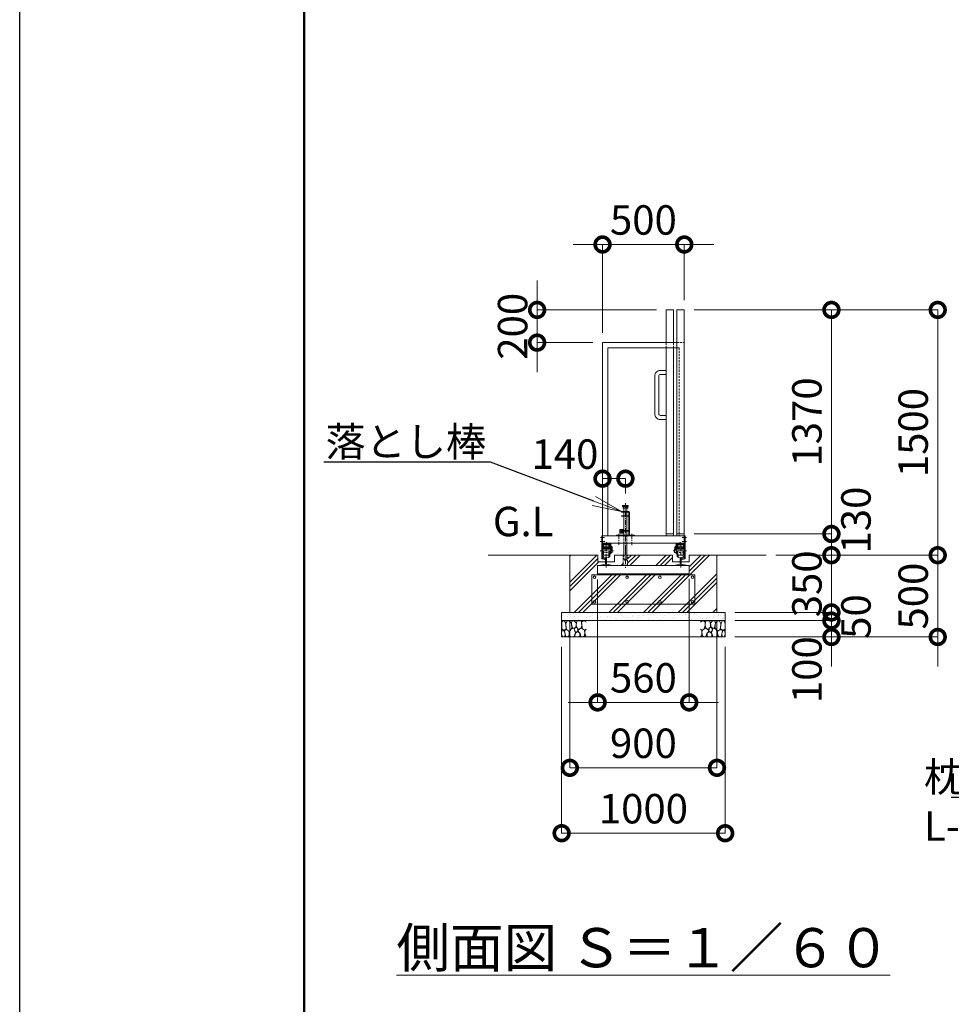
# Model space of a CAD drawing. Extents: x 72 to 25407, y -13 to 17807.
# Drawn here: x 72 to 5770, y 7150 to 13171 of the extents above; entities that cross this region are included whole.
import ezdxf
from ezdxf import colors
from ezdxf.entities.mleader import LeaderData, LeaderLine
from ezdxf.math import Vec2, Vec3

# ---------------------------------------------------------------- set-up
doc = ezdxf.new("R2010")
doc.units = 0
doc.header["$MEASUREMENT"] = 0
doc.header["$PDMODE"] = 1
doc.linetypes.add('CENTER', pattern=[50.8, 31.75, -6.35, 6.35, -6.35])
doc.linetypes.add('DASHED', pattern=[19.05, 12.7, -6.35])
doc.layers.get('0').update_dxf_attribs({"linetype": 'CONTINUOUS'})
doc.layers.get('DefPoints').update_dxf_attribs({"linetype": 'CONTINUOUS'})
for name, color, linetype, lineweight in [('FRAM3', 1, 'CONTINUOUS', 50), ('ハッチング', 8, 'CONTINUOUS', 5), ('基準線', 6, 'CENTER', 18), ('外形線', 7, 'CONTINUOUS', 18), ('寸法線', 3, 'CONTINUOUS', 18), ('文字', 4, 'CONTINUOUS', 18), ('文字引出', 4, 'CONTINUOUS', 18), ('細線', 8, 'CONTINUOUS', 5), ('落棒・金具類', 8, 'CONTINUOUS', 9), ('隠れ線', 5, 'DASHED', 18)]:
    doc.layers.add(name, color=color, linetype=linetype, lineweight=lineweight)
doc.styles.get("Standard").update_dxf_attribs({"font": 'TXT.SHX', "bigfont": 'bigfont.shx'})
doc.dimstyles.new('60ベース', dxfattribs={"dimscale": 60, "dimtxt": 3, "dimasz": 3, "dimexe": 0, "dimexo": 1, "dimgap": 1, "dimtad": 3, "dimdec": 1, "dimdsep": 46, "dimtxsty": 'Standard', "dimblk": 'DOTSMALL', "dimcen": 0, "dimclrd": 256, "dimclre": 256, "dimclrt": 7, "dimadec": 3, "dimazin": 2, "dimtfac": 1, "dimtdec": 1, "dimtix": 1, "dimtmove": 2, "dimatfit": 2, "dimldrblk": 'OPEN', "dimfxl": 0, "dimtolj": 1, "dimlwd": -1, "dimlwe": -1, "dimarcsym": 0})

# ---------------------------------------------------------------- blocks, each defined once
blk = doc.blocks.new('_DotSmall')
at = {"layer": '寸法線', "color": 0, "const_width": 0.5}
blk.add_lwpolyline([(-0.0625, 0, 1), (0.0625, 0, 1)], format="xyb", close=True, dxfattribs=at)
blk = doc.blocks.new('*D20')
at = {"layer": 'DefPoints', "color": 0}
for p in [(4137, 11796.5), (4137, 11396.5), (3637, 11196.5)]:
    blk.add_point(p, dxfattribs=at)
at = {"layer": '寸法線'}
for p, q in [((3637, 11796.5), (3457, 11796.5)), ((3637, 11256.5), (3637, 11796.5)), ((3637, 11796.5), (4137, 11796.5)), ((4137, 11456.5), (4137, 11796.5)), ((4137, 11796.5), (4317, 11796.5))]:
    blk.add_line(p, q, dxfattribs=at)
at = {"layer": '寸法線', "xscale": 180, "yscale": 180, "zscale": 180}
blk.add_blockref('_DotSmall', (3637, 11796.5), dxfattribs=at)
at = {"layer": '寸法線', "xscale": 180, "yscale": 180, "zscale": 180, "rotation": 180}
blk.add_blockref('_DotSmall', (4137, 11796.5), dxfattribs=at)
at = {"layer": '寸法線', "color": 7, "insert": (3887, 11946.5), "char_height": 180, "attachment_point": 5}
blk.add_mtext('\\A1;500', dxfattribs=at)
blk = doc.blocks.new('_OPEN')
at = {"color": 0, "linetype": 'ByBlock'}
for p, q in [((-1, 0.167), (0, 0)), ((0, 0), (-1, -0.167)), ((0, 0), (-1, 0))]:
    blk.add_line(p, q, dxfattribs=at)
blk = doc.blocks.new('*D21')
at = {"layer": 'DefPoints', "color": 0}
for p in [(3607, 9808), (4167, 9812.5), (4167, 8996.5)]:
    blk.add_point(p, dxfattribs=at)
at = {"layer": '寸法線'}
for p, q in [((3607, 9748), (3607, 8996.5)), ((4167, 9752.5), (4167, 8996.5)), ((3607, 8996.5), (3427, 8996.5)), ((3607, 8996.5), (4167, 8996.5)), ((4167, 8996.5), (4347, 8996.5))]:
    blk.add_line(p, q, dxfattribs=at)
at = {"layer": '寸法線', "xscale": 180, "yscale": 180, "zscale": 180}
blk.add_blockref('_DotSmall', (3607, 8996.5), dxfattribs=at)
at = {"layer": '寸法線', "xscale": 180, "yscale": 180, "zscale": 180, "rotation": 180}
blk.add_blockref('_DotSmall', (4167, 8996.5), dxfattribs=at)
at = {"layer": '寸法線', "color": 7, "insert": (3887, 9146.5), "char_height": 180, "attachment_point": 5}
blk.add_mtext('\\A1;560', dxfattribs=at)
blk = doc.blocks.new('*D22')
at = {"layer": 'DefPoints', "color": 0}
for p in [(4137, 11396.5), (5037, 11396.5), (4137, 10026.5)]:
    blk.add_point(p, dxfattribs=at)
at = {"layer": '寸法線'}
for p, q in [((4197, 11396.5), (5037, 11396.5)), ((5037, 10026.5), (5037, 11396.5)), ((4197, 10026.5), (5037, 10026.5))]:
    blk.add_line(p, q, dxfattribs=at)
at = {"layer": '寸法線', "xscale": 180, "yscale": 180, "zscale": 180}
for p, rotation in [((5037, 11396.5), 90), ((5037, 10026.5), 270)]:
    blk.add_blockref('_DotSmall', p, dxfattribs=dict(at, rotation=rotation))
at = {"layer": '寸法線', "color": 7, "insert": (4887, 10711.5), "char_height": 180, "attachment_point": 5, "rotation": 90}
blk.add_mtext('\\A1;1370', dxfattribs=at)
blk = doc.blocks.new('*D23')
at = {"layer": 'DefPoints', "color": 0}
for p in [(4137, 11396.5), (5687, 11396.5), (4637, 9896.5)]:
    blk.add_point(p, dxfattribs=at)
at = {"layer": '寸法線'}
for p, q in [((4197, 11396.5), (5687, 11396.5)), ((5687, 9896.5), (5687, 11396.5)), ((4697, 9896.5), (5687, 9896.5))]:
    blk.add_line(p, q, dxfattribs=at)
at = {"layer": '寸法線', "xscale": 180, "yscale": 180, "zscale": 180}
for p, rotation in [((5687, 11396.5), 90), ((5687, 9896.5), 270)]:
    blk.add_blockref('_DotSmall', p, dxfattribs=dict(at, rotation=rotation))
at = {"layer": '寸法線', "color": 7, "insert": (5537, 10646.5), "char_height": 180, "attachment_point": 5, "rotation": 90}
blk.add_mtext('\\A1;1500', dxfattribs=at)
blk = doc.blocks.new('砕石')
at = {"layer": '細線'}
for points in [[(0.32, 2), (0.14, 1.95), (0.02, 1.86), (0.01, 1.45), (0.01, 1.01), (0.25, 0.79), (0.55, 0.99), (0.52, 1.49), (0.45, 1.79), (0.32, 2)], [(1.14, 1.77), (0.97, 1.95), (0.68, 1.99), (0.52, 1.61), (0.52, 1.47), (0.6, 0.9), (0.94, 0.7), (1.24, 1.06), (1.21, 1.55), (1.14, 1.77)], [(1.62, 1.91), (1.44, 1.99), (1.26, 1.98), (1.19, 1.67), (1.25, 1.36), (1.36, 1.04), (1.73, 1.19), (1.8, 1.67), (1.62, 1.91)], [(2.14, 1.98), (1.87, 1.92), (1.78, 1.53), (1.78, 1.48), (1.81, 1.18), (1.9, 1.13), (2.06, 0.87), (2.37, 1.13), (2.45, 1.41), (2.42, 1.92), (2.14, 1.98)], [(2.95, 1.89), (2.67, 1.99), (2.48, 1.85), (2.44, 1.69), (2.46, 1.4), (2.55, 1.01), (2.78, 0.84), (3, 0.95)], [(3, 1.83), (2.95, 1.89)], [(0.31, 0.72), (0.18, 0.82), (0.04, 0.75), (0, 0.34), (0.14, 0.01), (0.38, 0.05), (0.42, 0.39), (0.31, 0.72)], [(0.69, 0.83), (0.45, 0.92), (0.33, 0.72), (0.42, 0.37), (0.5, 0.01), (0.72, 0.01), (0.91, 0.18), (0.92, 0.66), (0.85, 0.75), (0.69, 0.83)], [(1.48, 1.08), (1.2, 1.01), (1.02, 0.76), (0.92, 0.53), (0.93, 0.14), (1.16, 0.01), (1.51, 0.07), (1.69, 0.54), (1.48, 1.08)], [(1.96, 0.99), (1.87, 1.15), (1.7, 1.16), (1.53, 0.99), (1.62, 0.72), (1.75, 0.52), (1.98, 0.72), (1.96, 0.99)], [(1.99, 0.64), (1.87, 0.61), (1.65, 0.43), (1.62, 0.03), (1.97, 0), (2.21, 0.08), (2.22, 0.47), (1.99, 0.64)], [(2.52, 0.98), (2.35, 1.09), (2.02, 0.83), (2.05, 0.61), (2.25, 0.44), (2.35, 0.07), (2.54, 0.01), (2.78, 0.12), (2.84, 0.6), (2.75, 0.87), (2.52, 0.98)], [(3, 0.94), (2.86, 0.83), (2.84, 0.61), (2.86, 0.24), (3, 0.02), (3, 0.02)]]:
    blk.add_lwpolyline(points, dxfattribs=at)
blk = doc.blocks.new('*D24')
at = {"layer": 'DefPoints', "color": 0}
for p in [(4637, 9896.5), (4387, 9546.5), (5037, 9546.5)]:
    blk.add_point(p, dxfattribs=at)
at = {"layer": '寸法線'}
for p, q in [((5037, 9896.5), (5037, 10076.5)), ((4697, 9896.5), (5037, 9896.5)), ((5037, 9896.5), (5037, 9546.5)), ((4447, 9546.5), (5037, 9546.5)), ((5037, 9546.5), (5037, 9366.5))]:
    blk.add_line(p, q, dxfattribs=at)
at = {"layer": '寸法線', "xscale": 180, "yscale": 180, "zscale": 180}
for p, rotation in [((5037, 9896.5), 270), ((5037, 9546.5), 90)]:
    blk.add_blockref('_DotSmall', p, dxfattribs=dict(at, rotation=rotation))
at = {"layer": '寸法線', "color": 7, "insert": (4887, 9721.5), "char_height": 180, "attachment_point": 5, "rotation": 90}
blk.add_mtext('\\A1;350', dxfattribs=at)
blk = doc.blocks.new('*D25')
at = {"layer": 'DefPoints', "color": 0}
for p in [(3437, 9546.5), (4337, 9546.5), (4337, 8596.5)]:
    blk.add_point(p, dxfattribs=at)
at = {"layer": '寸法線'}
for p, q in [((3437, 9486.5), (3437, 8596.5)), ((4337, 9486.5), (4337, 8596.5)), ((3437, 8596.5), (4337, 8596.5))]:
    blk.add_line(p, q, dxfattribs=at)
at = {"layer": '寸法線', "xscale": 180, "yscale": 180, "zscale": 180, "rotation": 180}
blk.add_blockref('_DotSmall', (3437, 8596.5), dxfattribs=at)
at = {"layer": '寸法線', "xscale": 180, "yscale": 180, "zscale": 180}
blk.add_blockref('_DotSmall', (4337, 8596.5), dxfattribs=at)
at = {"layer": '寸法線', "color": 7, "insert": (3887, 8746.5), "char_height": 180, "attachment_point": 5}
blk.add_mtext('\\A1;900', dxfattribs=at)
blk = doc.blocks.new('*D26')
at = {"layer": 'DefPoints', "color": 0}
for p in [(3387, 9396.5), (4387, 9396.5), (4387, 8196.5)]:
    blk.add_point(p, dxfattribs=at)
at = {"layer": '寸法線'}
for p, q in [((3387, 9336.5), (3387, 8196.5)), ((4387, 9336.5), (4387, 8196.5)), ((3387, 8196.5), (4387, 8196.5))]:
    blk.add_line(p, q, dxfattribs=at)
at = {"layer": '寸法線', "xscale": 180, "yscale": 180, "zscale": 180, "rotation": 180}
blk.add_blockref('_DotSmall', (3387, 8196.5), dxfattribs=at)
at = {"layer": '寸法線', "xscale": 180, "yscale": 180, "zscale": 180}
blk.add_blockref('_DotSmall', (4387, 8196.5), dxfattribs=at)
at = {"layer": '寸法線', "color": 7, "insert": (3887, 8346.5), "char_height": 180, "attachment_point": 5}
blk.add_mtext('\\A1;1000', dxfattribs=at)
blk = doc.blocks.new('*D27')
at = {"layer": 'DefPoints', "color": 0}
for p in [(4027, 11396.5), (3237, 11196.5), (3637, 11196.5)]:
    blk.add_point(p, dxfattribs=at)
at = {"layer": '寸法線'}
for p, q in [((3237, 11396.5), (3237, 11576.5)), ((3967, 11396.5), (3237, 11396.5)), ((3237, 11396.5), (3237, 11196.5)), ((3577, 11196.5), (3237, 11196.5)), ((3237, 11196.5), (3237, 11016.5))]:
    blk.add_line(p, q, dxfattribs=at)
at = {"layer": '寸法線', "xscale": 180, "yscale": 180, "zscale": 180}
for p, rotation in [((3237, 11396.5), 270), ((3237, 11196.5), 90)]:
    blk.add_blockref('_DotSmall', p, dxfattribs=dict(at, rotation=rotation))
at = {"layer": '寸法線', "color": 7, "insert": (3087, 11296.5), "char_height": 180, "attachment_point": 5, "rotation": 90}
blk.add_mtext('\\A1;200', dxfattribs=at)
blk = doc.blocks.new('*D28')
at = {"layer": 'DefPoints', "color": 0}
for p in [(4137, 10026.5), (4637, 9896.5), (5037, 9896.5)]:
    blk.add_point(p, dxfattribs=at)
at = {"layer": '寸法線'}
for p, q in [((4197, 10026.5), (5037, 10026.5)), ((5037, 10026.5), (5037, 9896.5)), ((4697, 9896.5), (5037, 9896.5))]:
    blk.add_line(p, q, dxfattribs=at)
at = {"layer": '寸法線', "xscale": 180, "yscale": 180, "zscale": 180}
for p, rotation in [((5037, 10026.5), 90), ((5037, 9896.5), 270)]:
    blk.add_blockref('_DotSmall', p, dxfattribs=dict(at, rotation=rotation))
at = {"layer": '寸法線', "color": 7, "insert": (5187, 10111.5), "char_height": 180, "attachment_point": 5, "rotation": 90}
blk.add_mtext('\\A1;130', dxfattribs=at)
blk = doc.blocks.new('*D29')
at = {"layer": 'DefPoints', "color": 0}
for p in [(4387, 9546.5), (4387, 9496.5), (5037, 9496.5)]:
    blk.add_point(p, dxfattribs=at)
at = {"layer": '寸法線'}
for p, q in [((5037, 9546.5), (5037, 9726.5)), ((4447, 9546.5), (5037, 9546.5)), ((5037, 9546.5), (5037, 9496.5)), ((4447, 9496.5), (5037, 9496.5)), ((5037, 9496.5), (5037, 9316.5))]:
    blk.add_line(p, q, dxfattribs=at)
at = {"layer": '寸法線', "xscale": 180, "yscale": 180, "zscale": 180}
for p, rotation in [((5037, 9546.5), 270), ((5037, 9496.5), 90)]:
    blk.add_blockref('_DotSmall', p, dxfattribs=dict(at, rotation=rotation))
at = {"layer": '寸法線', "color": 7, "insert": (5187, 9521.5), "char_height": 180, "attachment_point": 5, "rotation": 90}
blk.add_mtext('\\A1;50', dxfattribs=at)
blk = doc.blocks.new('*D30')
at = {"layer": 'DefPoints', "color": 0}
for p in [(4387, 9496.5), (4387, 9396.5), (5037, 9396.5)]:
    blk.add_point(p, dxfattribs=at)
at = {"layer": '寸法線'}
for p, q in [((5037, 9496.5), (5037, 9676.5)), ((4447, 9496.5), (5037, 9496.5)), ((5037, 9496.5), (5037, 9396.5)), ((4447, 9396.5), (5037, 9396.5)), ((5037, 9396.5), (5037, 9216.5))]:
    blk.add_line(p, q, dxfattribs=at)
at = {"layer": '寸法線', "xscale": 180, "yscale": 180, "zscale": 180}
for p, rotation in [((5037, 9496.5), 270), ((5037, 9396.5), 90)]:
    blk.add_blockref('_DotSmall', p, dxfattribs=dict(at, rotation=rotation))
at = {"layer": '寸法線', "color": 7, "insert": (4887, 9196.5), "char_height": 180, "attachment_point": 5, "rotation": 90}
blk.add_mtext('\\A1;100', dxfattribs=at)
blk = doc.blocks.new('*D31')
at = {"layer": 'DefPoints', "color": 0}
for p in [(3637, 10364.6), (3637, 10364.6), (3777, 10214.6)]:
    blk.add_point(p, dxfattribs=at)
at = {"layer": '寸法線'}
for p, q in [((3637, 10424.6), (3637, 10364.6)), ((3777, 10364.6), (3637, 10364.6)), ((3777, 10274.6), (3777, 10364.6))]:
    blk.add_line(p, q, dxfattribs=at)
at = {"layer": '寸法線', "xscale": 180, "yscale": 180, "zscale": 180, "rotation": 180}
blk.add_blockref('_DotSmall', (3637, 10364.6), dxfattribs=at)
at = {"layer": '寸法線', "xscale": 180, "yscale": 180, "zscale": 180}
blk.add_blockref('_DotSmall', (3777, 10364.6), dxfattribs=at)
at = {"layer": '寸法線', "color": 7, "insert": (3407, 10514.6), "char_height": 180, "attachment_point": 5}
blk.add_mtext('\\A1;140', dxfattribs=at)
blk = doc.blocks.new('*D32')
at = {"layer": 'DefPoints', "color": 0}
for p in [(4637, 9896.5), (4387, 9396.5), (5687, 9396.5)]:
    blk.add_point(p, dxfattribs=at)
at = {"layer": '寸法線'}
for p, q in [((5687, 9896.5), (5687, 10076.5)), ((4697, 9896.5), (5687, 9896.5)), ((5687, 9896.5), (5687, 9396.5)), ((4447, 9396.5), (5687, 9396.5)), ((5687, 9396.5), (5687, 9216.5))]:
    blk.add_line(p, q, dxfattribs=at)
at = {"layer": '寸法線', "xscale": 180, "yscale": 180, "zscale": 180}
for p, rotation in [((5687, 9896.5), 270), ((5687, 9396.5), 90)]:
    blk.add_blockref('_DotSmall', p, dxfattribs=dict(at, rotation=rotation))
at = {"layer": '寸法線', "color": 7, "insert": (5537, 9646.5), "char_height": 180, "attachment_point": 5, "rotation": 90}
blk.add_mtext('\\A1;500', dxfattribs=at)

msp = doc.modelspace()

# ---------------------------------------------------------------- hatches: boundary and pattern name
at = {"layer": 'ハッチング'}
h = msp.add_hatch(dxfattribs=at)
h.set_pattern_fill('PLAST', color=256, scale=600, angle=45)
h.set_pattern_definition([(45, (-73108.43, 63170.47), (-106.06602, 106.06602), []), (45, (-73121.69, 63183.73), (-106.06602, 106.06602), []), (45, (-73134.95, 63196.98), (-106.06602, 106.06602), [])])
h.paths.add_polyline_path([(4337.0000003, 9896.5000006), (4166.0001003, 9896.5000006), (4166.0001003, 9856.5000006), (4118.5001003, 9856.5000006), (4118.5001003, 9842.6064006), (4147.5001003, 9835.9112006), (4147.5001003, 9832.9990006), (4167.0001003, 9832.9990006), (4167.0001003, 9782.9990006), (3607.0000003, 9782.9990006), (3607.0000003, 9832.9990006), (3626.5000003, 9832.9990006), (3626.5000003, 9835.9112006), (3655.5000003, 9842.6064006), (3655.5000003, 9856.5000006), (3608.0000003, 9856.5000006), (3608.0000003, 9896.5000006), (3437.0000003, 9896.5000006), (3437.0000003, 9546.5000006), (4337.0000003, 9546.5000006)])
h.paths.add_polyline_path([(4064.5001003, 9896.5000006), (3790.6000003, 9896.5000006), (3790.6000003, 9836.5000006), (3777.0000003, 9836.5000006), (3777.0000003, 9832.9990006), (4083.5001003, 9832.9990006), (4083.5001003, 9835.9112006), (4112.5001003, 9842.6064006), (4112.5001003, 9856.5000006), (4064.5001003, 9856.5000006)], flags=17)
h.paths.add_polyline_path([(3763.4001003, 9896.5000006), (3709.5000003, 9896.5000006), (3709.5000003, 9856.5000006), (3661.5000003, 9856.5000006), (3661.5000003, 9842.6064006), (3690.5000003, 9835.9112006), (3690.5000003, 9832.9990006), (3777.0000003, 9832.9990006), (3777.0000003, 9836.5000006), (3763.4001003, 9836.5000006)], flags=17)
h = msp.add_hatch(dxfattribs=at)
h.set_pattern_fill('AR-SAND', color=256, scale=25)
h.set_pattern_definition([(37.5, (-25508.823, -98748.13), (-1.574834, 48.170594), [0, -38, 0, -42.5, 0, -40.625]), (7.5, (-25508.82, -98748.13), (44.244418, 70.55365), [0, -20.5, 0, -34.25, 0, -13.125]), (327.5, (-25539.573, -98748.13), (77.853547, 0.141476), [0, -12.5, 0, -45, 0, -58.75]), (317.5, (-25539.57, -98748.13), (75.153165, 21.94189), [0, -6.25, 0, -29.5, 0, -33.75])])
h.paths.add_polyline_path([(3387.0000003, 9546.5000006), (3387.0000003, 9496.5000006), (4387.0000003, 9496.5000006), (4387.0000003, 9546.5000006)])

# ---------------------------------------------------------------- linework, layer by layer
at = {"layer": 'DefPoints'}
msp.add_lwpolyline([(72.1903501, 17806.5000006), (25272.1903501, 17806.5000006), (25272.1903501, -13.4999994), (72.1903501, -13.4999994)], close=True, dxfattribs=at)
at = {"layer": 'FRAM3', "color": 1, "linetype": 'Continuous'}
msp.add_lwpolyline([(1812.1903501, 796.5000006), (1812.1903501, 16996.5000006), (24462.1903501, 16996.5000006), (24462.1903501, 796.5000006)], close=True, dxfattribs=at)
at = {"layer": '基準線'}
for p, q in [((3777.0000003, 10214.5728006), (3777.0000003, 9926.4113006)), ((3624.3567003, 10004.5000006), (3649.5391003, 10004.5000006)), ((3737.0001003, 10027.0002006), (3737.0001003, 9960.0885006)), ((3817.0000003, 10027.9168006), (3817.0000003, 9958.2554006)), ((3622.8754003, 9979.4990006), (3650.2798003, 9979.4990006)), ((3658.5000003, 9821.7148006), (3658.5000003, 9969.4990006)), ((3662.0000003, 9957.5446006), (3662.0000003, 9976.5466006)), ((3679.2789003, 9942.4990006), (3699.2734003, 9942.4990006)), ((3622.7460003, 9922.4990006), (3704.0997003, 9922.4990006)), ((3777.0000003, 9926.4113006), (3777.0000003, 9820.3118764))]:
    msp.add_line(p, q, dxfattribs=at)
at = {"layer": '基準線', "ltscale": 2}
for p, q in [((4149.6433003, 10004.5000006), (4124.4609003, 10004.5000006)), ((4149.6433003, 10004.4990006), (4124.4609003, 10004.4990006)), ((4149.6434003, 10004.4990006), (4124.4610003, 10004.4990006)), ((4094.7212003, 9942.4990006), (4074.7267003, 9942.4990006)), ((4112.0001003, 9957.5446006), (4112.0001003, 9976.5466006)), ((4115.5001003, 9821.7148006), (4115.5001003, 9969.4990006)), ((4151.1247003, 9979.4990006), (4123.7203003, 9979.4990006)), ((4151.2541003, 9922.4990006), (4069.9004003, 9922.4990006))]:
    msp.add_line(p, q, dxfattribs=at)
at = {"layer": '外形線'}
for p, q in [((3632.0000003, 10014.5000006), (3637.0000003, 10014.5000006)), ((3632.0000003, 10014.5000006), (3632.0000003, 9874.8540006)), ((4137.0000003, 10014.5000006), (3637.0000003, 10014.5000006)), ((3637.0000003, 9878.8311006), (3637.0000003, 10014.5000006)), ((3637.0000003, 10014.5000006), (3637.0000003, 9969.5000006)), ((4027.0000003, 10026.5000006), (4072.0000003, 10026.5000006)), ((4092.0000003, 10026.5000006), (4137.0000003, 10026.5000006)), ((4137.0000003, 10014.5000006), (4142.0000003, 10014.5000006)), ((4142.0001003, 10014.5000006), (4137.0001003, 10014.5000006)), ((4137.0001003, 9878.8311006), (4137.0001003, 10014.4990006)), ((4142.0000003, 10014.5000006), (4142.0000003, 9881.5000006)), ((4142.0001003, 10014.5000006), (4142.0001003, 9881.5000006)), ((4142.0001003, 10014.4990006), (4142.0001003, 9874.8540006)), ((3637.0000003, 9969.5000006), (4137.0000003, 9969.5000006)), ((3637.0000003, 9964.4990006), (3687.0000003, 9964.4990006)), ((3642.0000003, 9959.4990006), (3642.0000003, 9964.4990006)), ((3642.0000003, 9959.4990006), (3682.0000003, 9959.4990006)), ((3642.0000003, 9932.3490006), (3642.0000003, 9959.4990006)), ((3648.0000003, 9936.0990006), (3642.0000003, 9936.0990006)), ((3675.5000003, 9948.4990006), (3643.0000003, 9948.4990006)), ((3643.0000003, 9936.0990006), (3643.0000003, 9948.4990006)), ((3648.0000003, 9940.9990006), (3643.0000003, 9940.9990006)), ((3648.0000003, 9940.9990006), (3657.0000003, 9940.9990006)), ((3648.0000003, 9932.3490006), (3648.0000003, 9940.9990006)), ((3650.2640003, 9938.7990006), (3648.0000003, 9938.7990006)), ((3650.2640003, 9934.7990006), (3648.0000003, 9934.7990006)), ((3654.7361003, 9938.7990006), (3657.0000003, 9938.7990006)), ((3657.0000003, 9934.7990006), (3654.7361003, 9934.7990006)), ((3657.0000003, 9940.9990006), (3657.0000003, 9932.3490006)), ((3666.0000003, 9936.4990006), (3657.0000003, 9936.4990006)), ((3666.0000003, 9940.9990006), (3675.0000003, 9940.9990006)), ((3666.0000003, 9932.3490006), (3666.0000003, 9940.9990006)), ((3668.2640003, 9938.7990006), (3666.0000003, 9938.7990006)), ((3668.2640003, 9934.7990006), (3666.0000003, 9934.7990006)), ((3675.0000003, 9938.7990006), (3672.7361003, 9938.7990006)), ((3675.0000003, 9934.7990006), (3672.7361003, 9934.7990006)), ((3675.0000003, 9940.9990006), (3681.0000003, 9940.9990006)), ((3675.0000003, 9940.9990006), (3675.0000003, 9932.3490006)), ((3675.0000003, 9936.0990006), (3682.0000003, 9936.0990006)), ((3675.5000003, 9948.4990006), (3675.5000003, 9957.4990006)), ((3681.0000003, 9957.4990006), (3675.5000003, 9957.4990006)), ((3681.0000003, 9936.0990006), (3681.0000003, 9957.4990006)), ((3682.0000003, 9959.4990006), (3682.0000003, 9964.4990006)), ((3682.0000003, 9932.3490006), (3682.0000003, 9959.4990006)), ((3687.0000003, 9904.4990006), (3687.0000003, 9969.4990006)), ((3687.0000003, 9952.4990006), (3693.0000003, 9952.4990006)), ((3693.0000003, 9952.4990006), (3693.0000003, 9927.4990006)), ((4087.0001003, 9952.4990006), (4081.0001003, 9952.4990006)), ((4081.0001003, 9952.4990006), (4081.0001003, 9927.4990006)), ((4087.0001003, 9904.4990006), (4087.0001003, 9969.4990006)), ((4137.0001003, 9964.4990006), (4087.0001003, 9964.4990006)), ((4092.0001003, 9959.4990006), (4092.0001003, 9964.4990006)), ((4092.0001003, 9932.3490006), (4092.0001003, 9959.4990006)), ((4132.0001003, 9959.4990006), (4092.0001003, 9959.4990006)), ((4099.0001003, 9936.0990006), (4092.0001003, 9936.0990006)), ((4093.0001003, 9936.0990006), (4093.0001003, 9957.4990006)), ((4093.0001003, 9957.4990006), (4098.5001003, 9957.4990006)), ((4099.0001003, 9940.9990006), (4093.0001003, 9940.9990006)), ((4098.5001003, 9948.4990006), (4098.5001003, 9957.4990006)), ((4098.5001003, 9948.4990006), (4131.0001003, 9948.4990006)), ((4099.0001003, 9940.9990006), (4099.0001003, 9932.3490006)), ((4108.0001003, 9940.9990006), (4099.0001003, 9940.9990006)), ((4099.0001003, 9938.7990006), (4101.2640003, 9938.7990006)), ((4099.0001003, 9934.7990006), (4101.2640003, 9934.7990006)), ((4105.7361003, 9938.7990006), (4108.0001003, 9938.7990006)), ((4105.7361003, 9934.7990006), (4108.0001003, 9934.7990006)), ((4108.0001003, 9932.3490006), (4108.0001003, 9940.9990006)), ((4108.0001003, 9936.4990006), (4117.0001003, 9936.4990006)), ((4117.0001003, 9940.9990006), (4117.0001003, 9932.3490006)), ((4126.0001003, 9940.9990006), (4117.0001003, 9940.9990006)), ((4119.2640003, 9938.7990006), (4117.0001003, 9938.7990006)), ((4117.0001003, 9934.7990006), (4119.2640003, 9934.7990006)), ((4123.7361003, 9938.7990006), (4126.0001003, 9938.7990006)), ((4123.7361003, 9934.7990006), (4126.0001003, 9934.7990006)), ((4126.0001003, 9940.9990006), (4131.0001003, 9940.9990006)), ((4126.0001003, 9932.3490006), (4126.0001003, 9940.9990006)), ((4126.0001003, 9936.0990006), (4132.0001003, 9936.0990006)), ((4131.0001003, 9936.0990006), (4131.0001003, 9948.4990006)), ((4132.0001003, 9959.4990006), (4132.0001003, 9964.4990006)), ((4132.0001003, 9932.3490006), (4132.0001003, 9959.4990006)), ((3608.0000003, 9896.5000006), (2937.0000003, 9896.5000006)), ((3608.0000003, 9856.5000006), (3608.0000003, 9896.5000006)), ((3632.0000003, 9874.8540006), (3650.4908003, 9870.5850006)), ((3687.0000003, 9932.4990006), (3637.0000003, 9932.4990006)), ((3642.0000003, 9904.4990006), (3637.0000003, 9904.4990006)), ((3637.0000003, 9878.8311006), (3651.6155003, 9875.4569006)), ((3642.0000003, 9933.0990006), (3648.0000003, 9933.0990006)), ((3642.0000003, 9904.4990006), (3642.0000003, 9922.4990006)), ((3643.0000003, 9896.4990006), (3643.0000003, 9922.4990006)), ((3643.0000003, 9896.4990006), (3675.5000003, 9896.4990006)), ((3643.0000003, 9882.5774006), (3643.0000003, 9890.0990006)), ((3643.0000003, 9882.5774006), (3655.5000003, 9879.6915464)), ((3651.6155003, 9875.4569006), (3650.4908003, 9870.5850006)), ((3655.5000003, 9842.6064006), (3655.5000003, 9879.6915464)), ((3661.5000003, 9879.6916006), (3674.5000003, 9882.6929006)), ((3661.5000003, 9842.6064006), (3661.5000003, 9879.6916006)), ((3674.5000003, 9882.6929006), (3674.5000003, 9890.0990006)), ((3675.0000003, 9933.0990006), (3682.0000003, 9933.0990006)), ((3675.5000003, 9887.4990006), (3675.5000003, 9922.4990006)), ((3675.5000003, 9887.4990006), (3681.0000003, 9887.4990006)), ((3681.0000003, 9887.4990006), (3681.0000003, 9922.4990006)), ((3682.0000003, 9904.4990006), (3682.0000003, 9922.4990006)), ((3687.0000003, 9904.4990006), (3682.0000003, 9904.4990006)), ((3693.0000003, 9927.4990006), (3687.0000003, 9927.4990006)), ((3696.0000003, 9912.4990006), (3687.0000003, 9912.4990006)), ((3696.0000003, 9932.4990006), (3693.0000003, 9932.4990006)), ((3696.0000003, 9932.4990006), (3696.0000003, 9912.4990006)), ((3709.5000003, 9896.5000006), (3709.5000003, 9856.5000006)), ((3709.5000003, 9896.5000006), (4064.5001003, 9896.5000006)), ((4064.5001003, 9856.5000006), (4064.5001003, 9896.5000006)), ((4078.0001003, 9932.4990006), (4078.0001003, 9912.4990006)), ((4078.0001003, 9932.4990006), (4081.0001003, 9932.4990006)), ((4078.0001003, 9912.4990006), (4087.0001003, 9912.4990006)), ((4081.0001003, 9927.4990006), (4087.0001003, 9927.4990006)), ((4087.0001003, 9932.4990006), (4137.0001003, 9932.4990006)), ((4087.0001003, 9904.4990006), (4092.0001003, 9904.4990006)), ((4099.0001003, 9933.0990006), (4092.0001003, 9933.0990006)), ((4092.0001003, 9904.4990006), (4092.0001003, 9922.4990006)), ((4093.0001003, 9887.4990006), (4093.0001003, 9922.4990006)), ((4098.5001003, 9887.4990006), (4093.0001003, 9887.4990006)), ((4098.5001003, 9887.4990006), (4098.5001003, 9922.4990006)), ((4131.0001003, 9896.4990006), (4098.5001003, 9896.4990006)), ((4099.5001003, 9882.6929006), (4099.5001003, 9890.0990006)), ((4112.5001003, 9879.6916006), (4099.5001003, 9882.6929006)), ((4112.5001003, 9842.6064006), (4112.5001003, 9879.6916006)), ((4131.0001003, 9882.5774006), (4118.5001003, 9879.6915464)), ((4118.5001003, 9842.6064006), (4118.5001003, 9879.6915464)), ((4137.0001003, 9878.8311006), (4122.3846003, 9875.4569006)), ((4122.3846003, 9875.4569006), (4123.5093003, 9870.5850006)), ((4142.0001003, 9874.8540006), (4123.5093003, 9870.5850006)), ((4132.0001003, 9933.0990006), (4126.0001003, 9933.0990006)), ((4131.0001003, 9896.4990006), (4131.0001003, 9922.4990006)), ((4131.0001003, 9882.5774006), (4131.0001003, 9890.0990006)), ((4132.0001003, 9904.4990006), (4132.0001003, 9922.4990006)), ((4132.0001003, 9904.4990006), (4137.0001003, 9904.4990006)), ((4166.0001003, 9896.5000006), (4166.0001003, 9856.5000006)), ((4166.0001003, 9896.5000006), (4637.0000003, 9896.5000006)), ((3607.0000003, 9782.9990006), (3607.0000003, 9832.9990006)), ((3607.0000003, 9832.9990006), (4167.0001003, 9832.9990006)), ((3655.5000003, 9856.5000006), (3608.0000003, 9856.5000006)), ((3626.5000003, 9835.9112006), (3655.5000003, 9842.6064006)), ((3626.5000003, 9832.9990006), (3626.5000003, 9835.9112006)), ((3709.5000003, 9856.5000006), (3661.5000003, 9856.5000006)), ((3661.5000003, 9842.6064006), (3690.5000003, 9835.9112006)), ((3690.5000003, 9835.9112006), (3690.5000003, 9832.9990006)), ((4112.5001003, 9856.5000006), (4064.5001003, 9856.5000006)), ((4112.5001003, 9842.6064006), (4083.5001003, 9835.9112006)), ((4083.5001003, 9835.9112006), (4083.5001003, 9832.9990006)), ((4166.0001003, 9856.5000006), (4118.5001003, 9856.5000006)), ((4147.5001003, 9835.9112006), (4118.5001003, 9842.6064006)), ((4147.5001003, 9832.9990006), (4147.5001003, 9835.9112006)), ((4167.0001003, 9782.9990006), (4167.0001003, 9832.9990006)), ((4167.0001003, 9782.9990006), (3607.0000003, 9782.9990006))]:
    msp.add_line(p, q, dxfattribs=at)
for points in [[(4027.0000003, 11196.5000006), (4027.0000003, 11396.5000006), (4072.0000003, 11396.5000006), (4072.0000003, 11196.5000006)], [(4137.0000003, 9969.5000006), (4137.0000003, 11396.5000006), (4092.0000003, 11396.5000006), (4092.0000003, 10014.5000006)], [(3637.0000003, 10014.5000006), (3637.0000003, 11196.5000006), (4092.0000003, 11196.5000006)], [(4092.0000003, 11164.5000006), (3669.0000003, 11164.5000006), (3669.0000003, 10014.5000006)], [(4027.0000003, 10014.5000006), (4027.0000003, 11164.5000006)], [(4072.0000003, 11164.5000006), (4072.0000003, 10014.5000006)]]:
    msp.add_lwpolyline(points, dxfattribs=at)
for points in [[(4027.0000003, 11026.5000006), (3991.0000003, 11026.5000006, 0.4142135624), (3956.0000003, 10991.5000006), (3956.0000003, 10761.5000006, 0.4142135624), (3991.0000003, 10726.5000006), (4027.0000003, 10726.5000006)], [(4027.0000003, 11001.5000006), (3991.0000003, 11001.5000006, 0.4142135624), (3981.0000003, 10991.5000006), (3981.0000003, 10761.5000006, 0.4142135624), (3991.0000003, 10751.5000006), (4027.0000003, 10751.5000006)]]:
    msp.add_lwpolyline(points, format="xyb", dxfattribs=at)
at = {"layer": '外形線', "color": 2}
msp.add_lwpolyline([(3572.0000003, 9776.5000006), (4202.0000003, 9776.5000006), (4202.0000003, 9596.5000006), (3572.0000003, 9596.5000006)], close=True, dxfattribs=at)
at = {"layer": '外形線'}
for centre in [(3652.5000003, 9936.7990006), (3670.5000003, 9936.7990006), (4103.5001003, 9936.7990006), (4121.5001003, 9936.7990006)]:
    msp.add_circle(centre, 3, dxfattribs=at)
at = {"layer": '外形線', "color": 2}
for centre in [(3587.0000003, 9761.5000006), (3787.0000003, 9761.5000006), (3987.0000003, 9761.5000006), (4187.0000003, 9761.5000006), (3587.0000003, 9611.5000006), (3787.0000003, 9611.5000006), (3987.0000003, 9611.5000006), (4187.0000003, 9611.5000006)]:
    msp.add_circle(centre, 8, dxfattribs=at)
at = {"layer": '外形線'}
for centre, start, end in [((3649.4000003, 9890.0990006), 90, 180), ((3668.1000003, 9890.0990006), 0, 90), ((4105.9001003, 9890.0990006), 90, 180), ((4124.6001003, 9890.0990006), 0, 90)]:
    msp.add_arc(centre, 6.4, start, end, dxfattribs=at)
at = {"layer": '細線'}
for p, q in [((3437.0000003, 9546.5000006), (3437.0000003, 9896.5000006)), ((4337.0000003, 9896.5000006), (4337.0000003, 9546.5000006)), ((4387.0000003, 9496.5000006), (3387.0000003, 9496.5000006))]:
    msp.add_line(p, q, dxfattribs=at)
msp.add_lwpolyline([(4387.0000003, 9396.5000006), (3387.0000003, 9396.5000006), (3387.0000003, 9546.5000006), (4387.0000003, 9546.5000006)], close=True, dxfattribs=at)
at = {"layer": '落棒・金具類'}
for p, q in [((3759.5000003, 10201.5000006), (3759.5000003, 10194.5000006)), ((3794.5000003, 10201.5000006), (3759.5000003, 10201.5000006)), ((3759.5000003, 10194.5000006), (3794.5000003, 10194.5000006)), ((3763.0000003, 10184.5000006), (3763.0000003, 10194.5000006)), ((3763.0000003, 10184.5000006), (3791.0000003, 10184.5000006)), ((3777.0000003, 10194.5000006), (3767.5001003, 10189.5000006)), ((3767.5001003, 10184.5000006), (3767.5001003, 10189.5000006)), ((3767.5001003, 10164.5000006), (3767.5001003, 10184.5000006)), ((3786.5000003, 10189.5000006), (3777.0000003, 10194.5000006)), ((3786.5000003, 10189.5000006), (3786.5000003, 10184.5000006)), ((3786.5000003, 10184.5000006), (3786.5000003, 10164.5000006)), ((3791.0000003, 10184.5000006), (3791.0000003, 10194.5000006)), ((3794.5000003, 10194.5000006), (3794.5000003, 10201.5000006)), ((3752.0001003, 10160.5000006), (3752.0001003, 10164.5000006)), ((3752.0001003, 10164.5000006), (3797.0000003, 10164.5000006)), ((3797.0000003, 10160.5000006), (3752.0001003, 10160.5000006)), ((3752.0001003, 10134.5000006), (3752.0001003, 10137.5000006)), ((3752.0001003, 10137.5000006), (3798.0000003, 10137.5000006)), ((3752.0001003, 10134.5000006), (3786.5000003, 10134.5000006)), ((3767.5001003, 10160.5000006), (3767.5001003, 10137.5000006)), ((3767.5001003, 10047.5000006), (3767.5001003, 10134.5000006)), ((3786.5000003, 10160.5000006), (3786.5000003, 10137.5000006)), ((3786.5000003, 10134.5000006), (3798.0000003, 10134.5000006)), ((3786.5000003, 10134.5000006), (3786.5000003, 10047.5000006)), ((3798.0000003, 10159.5000006), (3798.0000003, 10018.5000006)), ((3802.0000003, 10159.5000006), (3802.0000003, 10018.5000006)), ((3722.0001003, 10018.5000006), (3722.0001003, 10014.5000006)), ((3832.0000003, 10018.5000006), (3722.0001003, 10018.5000006)), ((3742.5001003, 10034.5000006), (3742.5001003, 10054.5000006)), ((3767.5001003, 10054.5000006), (3742.5001003, 10054.5000006)), ((3742.5001003, 10034.5000006), (3742.5001003, 10030.5000006)), ((3742.5001003, 10030.5000006), (3767.5001003, 10030.5000006)), ((3752.0001003, 10047.5000006), (3749.5001003, 10047.5000006)), ((3749.5001003, 10037.5000006), (3749.5001003, 10047.5000006)), ((3767.5001003, 10037.5000006), (3749.5001003, 10037.5000006)), ((3752.0001003, 10044.5000006), (3752.0001003, 10047.5000006)), ((3752.0001003, 10047.5000006), (3798.0000003, 10047.5000006)), ((3752.0001003, 10044.5000006), (3798.0000003, 10044.5000006)), ((3767.5001003, 10044.5000006), (3767.5001003, 10018.5000006)), ((3786.5000003, 10044.5000006), (3786.5000003, 10018.5000006)), ((3832.0000003, 10014.5000006), (3832.0000003, 10018.5000006)), ((3767.5001003, 9969.5000006), (3767.5001003, 9896.5000006)), ((3786.5000003, 9969.5000006), (3786.5000003, 9896.5000006))]:
    msp.add_line(p, q, dxfattribs=at)
for radius in [5, 1]:
    msp.add_arc((3797.0000003, 10159.5000006), radius, 0, 90, dxfattribs=at)
at = {"layer": '隠れ線'}
for p, q in [((4027.0000003, 11196.5000006), (4027.0000003, 11164.5000006)), ((4072.0000003, 11196.5000006), (4072.0000003, 11164.5000006)), ((4092.0000003, 11196.5000006), (4137.0000003, 11196.5000006)), ((4092.0000003, 11164.5000006), (4105.0000003, 11164.5000006)), ((4105.0000003, 11164.5000006), (4105.0000003, 10014.5000006)), ((3767.5001003, 10018.5000006), (3767.5001003, 9969.5000006)), ((3786.5000003, 10018.5000006), (3786.5000003, 9969.5000006)), ((3687.0000003, 9912.4990006), (3637.0000003, 9912.4990006)), ((3763.4001003, 9896.5000006), (3763.4001003, 9836.5000006)), ((3767.5001003, 9896.5000006), (3767.5001003, 9881.5000006)), ((3770.5455534, 9868.4476859), (3767.5001003, 9881.5000006)), ((3783.4544595, 9868.447683), (3786.5000003, 9881.5000006)), ((3786.5000003, 9881.5000006), (3786.5000003, 9896.5000006)), ((3790.6000003, 9836.5000006), (3790.6000003, 9896.5000006)), ((4087.0001003, 9912.4990006), (4137.0001003, 9912.4990006)), ((3763.4001003, 9836.5000006), (3790.6000003, 9836.5000006)), ((3770.5455534, 9868.4476859), (3773.0000003, 9866.5000006)), ((3773.0000003, 9866.5000006), (3781.0000003, 9866.5000006)), ((3781.0000003, 9866.5000006), (3783.4544595, 9868.447683))]:
    msp.add_line(p, q, dxfattribs=at)

# ---------------------------------------------------------------- block references
at = {"layer": '寸法線', "yscale": 50, "zscale": 50}
for p, xscale in [((3387.0000003, 9396.5000006), 50), ((4387.0000003, 9396.5000006), -50)]:
    msp.add_blockref('砕石', p, dxfattribs=dict(at, xscale=xscale))

# ---------------------------------------------------------------- texts
at = {"layer": '文字'}
for s, insert, char_height, attachment_point in [('G.L', (3337.0001003, 9956.5000006), 180, 9), ('{\\L側面図 Ｓ＝１／６０}', (3887.0000003, 7496.5000006), 240, 5)]:
    msp.add_mtext(s, dxfattribs=dict(at, insert=insert, char_height=char_height, attachment_point=attachment_point))

# ---------------------------------------------------------------- dimensions: what is measured, and where the dimension line sits
at = {"layer": '寸法線'}
for base, p1, p2, picture, middle in [((4137.0000003, 11796.5000006), (3637.0000003, 11196.5000006), (4137.0000003, 11396.5000006), '*D20', (3887.0000003, 11946.5000006)), ((4167.0001003, 8996.5000006), (3607.0000003, 9807.9990006), (4167.0001003, 9812.5000006), '*D21', (3887.0000503, 9146.5000006)), ((4337.0000003, 8596.5000006), (3437.0000003, 9546.5000006), (4337.0000003, 9546.5000006), '*D25', (3887.0000003, 8746.5000006)), ((4387.0000003, 8196.5000006), (3387.0000003, 9396.5000006), (4387.0000003, 9396.5000006), '*D26', (3887.0000003, 8346.5000006))]:
    dim = msp.add_linear_dim(base=base, p1=p1, p2=p2, dimstyle='60ベース', dxfattribs=at)
    dim.commit()
    dim.dimension.update_dxf_attribs({"geometry": picture, "text_midpoint": middle})
for base, p1, p2, picture, middle in [((3237.0000003, 11196.5000006), (4027.0000003, 11396.5000006), (3637.0000003, 11196.5000006), '*D27', (3087.0000003, 11296.5000006)), ((5037.0000003, 11396.5000006), (4137.0000003, 10026.5000006), (4137.0000003, 11396.5000006), '*D22', (4887.0000003, 10711.5000006)), ((5687.0000003, 11396.5000006), (4637.0000003, 9896.5000006), (4137.0000003, 11396.5000006), '*D23', (5537.0000003, 10646.5000006)), ((5037.0000003, 9546.5000006), (4637.0000003, 9896.5000006), (4387.0000003, 9546.5000006), '*D24', (4887.0000003, 9721.5000006)), ((5687.0000003, 9396.5000006), (4637.0000003, 9896.5000006), (4387.0000003, 9396.5000006), '*D32', (5537.0000003, 9646.5000006))]:
    dim = msp.add_linear_dim(base=base, p1=p1, p2=p2, angle=90, dimstyle='60ベース', dxfattribs=at)
    dim.commit()
    dim.dimension.update_dxf_attribs({"geometry": picture, "text_midpoint": middle})
dim = msp.add_linear_dim(base=(3637.0000003, 10364.5728006), p1=(3777.0000003, 10214.5728006), p2=(3637.0000003, 10364.5728006), dimstyle='60ベース', dxfattribs=at)
dim.commit()
dim.dimension.update_dxf_attribs({"geometry": '*D31', "text_midpoint": (3407.0000003, 10514.5728006), "dimtype": 160})
dim = msp.add_linear_dim(base=(5037.0000003, 9896.5000006), p1=(4137.0000003, 10026.5000006), p2=(4637.0000003, 9896.5000006), angle=90, dimstyle='60ベース', override={"dimtad": 4}, dxfattribs=at)
dim.commit()
dim.dimension.update_dxf_attribs({"geometry": '*D28', "text_midpoint": (5187.0000003, 10111.5000006), "dimtype": 160})
dim = msp.add_linear_dim(base=(5037.0000003, 9496.5000006), p1=(4387.0000003, 9546.5000006), p2=(4387.0000003, 9496.5000006), angle=90, dimstyle='60ベース', override={"dimtad": 4}, dxfattribs=at)
dim.commit()
dim.dimension.update_dxf_attribs({"geometry": '*D29', "text_midpoint": (5187.0000003, 9521.5000006)})
dim = msp.add_linear_dim(base=(5037.0000003, 9396.5000006), p1=(4387.0000003, 9496.5000006), p2=(4387.0000003, 9396.5000006), angle=90, dimstyle='60ベース', dxfattribs=at)
dim.commit()
dim.dimension.update_dxf_attribs({"geometry": '*D30', "text_midpoint": (4887.0000003, 9196.5000006), "dimtype": 160})

# ---------------------------------------------------------------- leaders
at = {"layer": '文字引出'}
ml = msp.add_multileader_mtext('Standard', dxfattribs=at)
ml.set_content('落とし棒', color=7)
ml.set_leader_properties()
ml.set_arrow_properties(name='OPEN')
ml.build(insert=Vec2(0, 0))
ml.multileader.update_dxf_attribs({"text_left_attachment_type": 6, "text_right_attachment_type": 6, "dogleg_length": 0.36, "arrow_head_size": 180, "scale": 60})
ctx = ml.context
ctx.base_point, ctx.scale, ctx.char_height, ctx.arrow_head_size, ctx.landing_gap_size, ctx.plane_origin = Vec3(2103.6001003, 10464.5000006), 60, 180, 180, 5.4, Vec3(94326.5367302, -3571.7974809)
ctx.left_attachment, ctx.right_attachment, ctx.text_align_type = 6, 6, 2
notes = []
notes.append((ctx, [(1, (1, 1, 0), (2952.0001003, 10464.5000006), (-1, 0), 21.6, [(0, [(3752.0001003, 10164.5000006)], 0, [])])]))
ctx.mtext.insert, ctx.mtext.alignment, ctx.mtext.flow_direction = Vec3(2925.0001003, 10680.5000006), 3, 5
ml = msp.add_multileader_mtext('Standard', dxfattribs=at)
ml.set_content('枕木：\\PL-4×50×50', color=7)
ml.set_leader_properties()
ml.set_arrow_properties(name='OPEN')
ml.build(insert=Vec2(0, 0))
ml.multileader.update_dxf_attribs({"text_left_attachment_type": 6, "text_right_attachment_type": 6, "dogleg_length": 0.36, "arrow_head_size": 180, "scale": 60})
ctx = ml.context
ctx.base_point, ctx.scale, ctx.char_height, ctx.arrow_head_size, ctx.landing_gap_size, ctx.plane_origin = Vec3(5597.4774246, 8414.7490506), 60, 180, 180, 5.4, Vec3(3942.0954251, 5762.8854522)
ctx.left_attachment, ctx.right_attachment = 6, 6
notes.append((ctx, [(1, (1, 1, 0), (7201.8774246, 8414.7490506), (-1, 0), 21.6, [(0, [(8508.0000003, 9808.0000006)], 0, [])])]))
ctx.mtext.insert, ctx.mtext.flow_direction = Vec3(5602.8774246, 8630.7490506), 5
for ctx, leaders in notes:
    for number, flags, end, landing, length, lines in leaders:
        leader = LeaderData()
        leader.index, (leader.has_last_leader_line, leader.has_dogleg_vector, leader.attachment_direction) = number, flags
        leader.last_leader_point, leader.dogleg_vector, leader.dogleg_length = Vec3(end), Vec3(landing), length
        for number, points, colour, breaks in lines:
            line = LeaderLine()
            line.index, line.vertices, line.color, line.breaks = number, Vec3.list(points), colors.encode_raw_color(colour), breaks
            leader.lines.append(line)
        ctx.leaders.append(leader)

doc.saveas('drawing.dxf')
